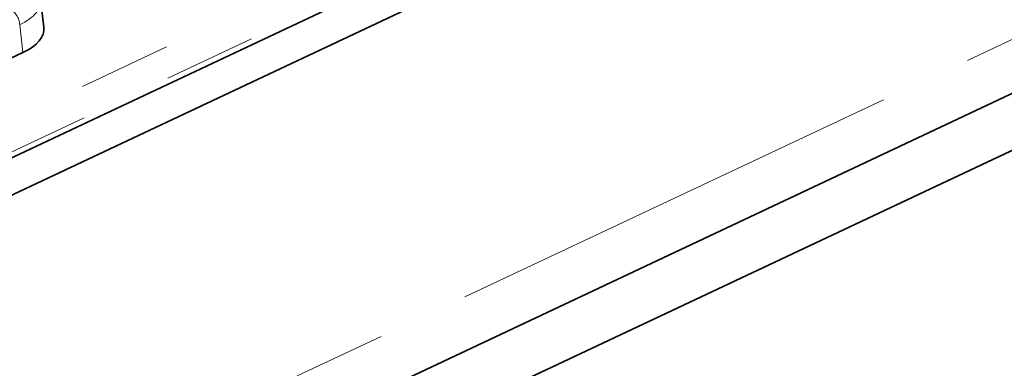
# Model space of a CAD drawing. Units: millimetres. Extents: x 8 to 632, y -62 to 415.
# Drawn here: x 249 to 262, y 93 to 98 of the extents above; entities that cross this region are included whole.
import ezdxf

# ---------------------------------------------------------------- set-up
doc = ezdxf.new("R2010")
doc.units = ezdxf.units.MM
doc.linetypes.add('PHANTOM', pattern=[12.7, 6.35, -1.27, 1.27, -1.27, 1.27, -1.27])

msp = doc.modelspace()

# ---------------------------------------------------------------- linework, layer by layer
at = {"color": 7, "linetype": 'Continuous', "lineweight": 35}
for p, q in [((231.378, 87.751), (361.651, 149.014)), ((231.985, 87.524), (362.257, 148.787)), ((231.368, 82.172), (361.641, 143.435)), ((362.307, 142.968), (231.904, 81.644)), ((249.111, 97.67), (249.066, 98.055)), ((248.822, 97.324), (243.168, 94.665))]:
    msp.add_line(p, q, dxfattribs=at)
at = {"color": 8, "linetype": 'PHANTOM', "lineweight": 18}
for p, q in [((231.9, 83.164), (362.173, 144.427)), ((242.746, 93.617), (283.854, 112.948)), ((284.14, 112.645), (242.903, 93.252)), ((248.822, 97.324), (248.778, 97.702))]:
    msp.add_line(p, q, dxfattribs=at)
msp.add_arc((248.521, 97.692), 0.258, 2.3438, 64.8331, dxfattribs=at)
msp.add_ellipse((247.861, 98.027), major_axis=(1.206, 0.004), ratio=0.41741, start_param=5.574807, end_param=6.333142, dxfattribs=at)
at = {"color": 7, "linetype": 'Continuous', "lineweight": 35}
msp.add_ellipse((247.903, 97.664), major_axis=(1.209, -0.023), ratio=0.415029, start_param=5.583833, end_param=6.339462, dxfattribs=at)

doc.saveas('drawing.dxf')
